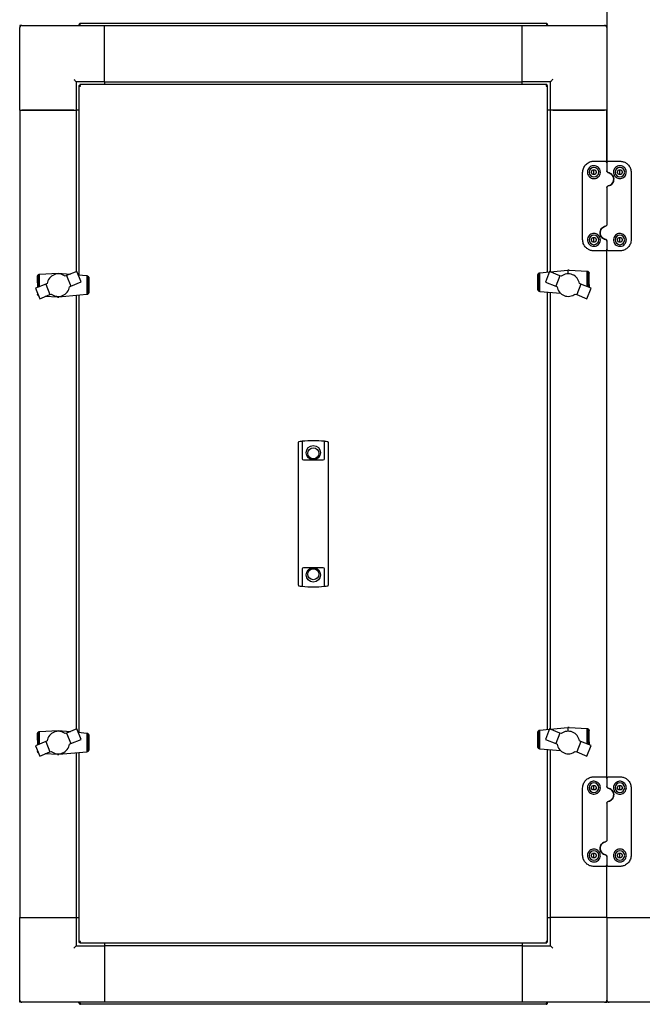
# Model space of a CAD drawing. Units: millimetres. Extents: x 169 to 916, y -87 to 571.
# Drawn here: x 169 to 224, y 350 to 438 of the extents above; entities that cross this region are included whole.
import ezdxf

# ---------------------------------------------------------------- set-up
doc = ezdxf.new("R2010")
doc.units = ezdxf.units.MM

msp = doc.modelspace()

# ---------------------------------------------------------------- linework, layer by layer
at = {"color": 7, "linetype": 'Continuous', "lineweight": 25}
for p, q in [((221.316, 450.319), (221.316, 424.963)), ((169.516, 437.141), (169.316, 437.141)), ((169.316, 437.141), (169.316, 436.941)), ((169.316, 429.641), (169.316, 436.941)), ((169.516, 437.141), (176.816, 437.141)), ((174.566, 437.181), (174.636, 437.181)), ((174.566, 437.181), (174.566, 437.141)), ((174.636, 437.181), (174.636, 437.141)), ((174.65, 437.181), (174.65, 437.141)), ((174.706, 437.321), (215.926, 437.321)), ((176.816, 432.141), (176.816, 437.141)), ((176.816, 437.141), (213.816, 437.141)), ((176.816, 432.341), (176.816, 436.941)), ((213.816, 432.141), (213.816, 437.141)), ((213.816, 437.141), (221.116, 437.141)), ((213.816, 432.341), (213.816, 436.941)), ((215.982, 437.181), (215.982, 437.141)), ((216.066, 437.181), (215.996, 437.181)), ((215.996, 437.181), (215.996, 437.141)), ((216.066, 437.181), (216.066, 437.141)), ((221.116, 437.141), (221.316, 437.141)), ((174.316, 432.141), (174.316, 429.641)), ((176.816, 432.141), (174.316, 432.141)), ((174.566, 431.806), (174.636, 431.806)), ((174.566, 431.806), (174.566, 415.043)), ((215.982, 431.891), (174.65, 431.891)), ((174.65, 431.891), (174.65, 431.821)), ((176.816, 432.141), (213.816, 432.141)), ((176.816, 432.141), (176.816, 431.891)), ((216.316, 432.141), (213.816, 432.141)), ((213.816, 431.891), (213.816, 432.141)), ((215.982, 431.891), (215.982, 431.821)), ((216.066, 431.806), (215.996, 431.806)), ((216.066, 415.305), (216.066, 431.806)), ((216.316, 429.641), (216.316, 432.141)), ((169.316, 429.641), (169.316, 358.141)), ((169.316, 429.641), (174.316, 429.641)), ((174.116, 429.641), (169.516, 429.641)), ((174.316, 429.641), (174.316, 415.317)), ((174.566, 429.641), (174.316, 429.641)), ((216.316, 429.641), (216.066, 429.641)), ((216.316, 415.329), (216.316, 429.641)), ((221.316, 429.641), (216.316, 429.641)), ((216.516, 429.641), (221.116, 429.641)), ((221.316, 424.963), (221.316, 429.641)), ((220.166, 425.113), (221.166, 425.113)), ((221.316, 424.963), (221.316, 424.247)), ((221.466, 425.113), (222.466, 425.113)), ((219.166, 418.173), (219.166, 424.113)), ((219.935, 424.143), (220.051, 424.343)), ((220.051, 423.943), (219.935, 424.143)), ((220.051, 424.343), (220.281, 424.343)), ((220.281, 423.943), (220.051, 423.943)), ((220.166, 424.143), (220.166, 424.343)), ((220.166, 423.943), (220.166, 424.143)), ((220.281, 424.343), (220.397, 424.143)), ((220.397, 424.143), (220.281, 423.943)), ((222.235, 424.143), (222.351, 424.343)), ((222.351, 423.943), (222.235, 424.143)), ((222.351, 424.343), (222.581, 424.343)), ((222.581, 423.943), (222.351, 423.943)), ((222.466, 424.143), (222.466, 424.343)), ((222.466, 423.943), (222.466, 424.143)), ((222.581, 424.343), (222.697, 424.143)), ((222.697, 424.143), (222.581, 423.943)), ((223.466, 424.113), (223.466, 418.173)), ((221.316, 422.778), (221.316, 419.507)), ((219.935, 418.143), (220.051, 418.343)), ((220.051, 417.943), (219.935, 418.143)), ((220.051, 418.343), (220.281, 418.343)), ((220.281, 417.943), (220.051, 417.943)), ((220.166, 418.143), (220.166, 418.343)), ((220.166, 417.943), (220.166, 418.143)), ((220.281, 418.343), (220.397, 418.143)), ((220.397, 418.143), (220.281, 417.943)), ((221.316, 418.038), (221.316, 417.323)), ((222.235, 418.143), (222.351, 418.343)), ((222.351, 417.943), (222.235, 418.143)), ((222.351, 418.343), (222.581, 418.343)), ((222.581, 417.943), (222.351, 417.943)), ((222.466, 418.143), (222.466, 418.343)), ((222.466, 417.943), (222.466, 418.143)), ((222.581, 418.343), (222.697, 418.143)), ((222.697, 418.143), (222.581, 417.943)), ((221.166, 417.173), (220.166, 417.173)), ((221.316, 370.459), (221.316, 417.323)), ((222.466, 417.173), (221.466, 417.173)), ((170.894, 414.969), (170.912, 415.013)), ((170.912, 415.013), (170.914, 415.016)), ((170.914, 415.016), (170.941, 415.05)), ((170.914, 415.016), (170.914, 413.937)), ((170.941, 415.05), (170.952, 415.059)), ((170.952, 415.059), (170.978, 415.083)), ((170.952, 415.059), (170.952, 413.952)), ((170.978, 415.083), (171.001, 415.093)), ((171.001, 415.093), (171.023, 415.104)), ((171.001, 415.093), (171.001, 413.972)), ((171.023, 415.104), (171.055, 415.111)), ((171.055, 415.111), (171.073, 415.116)), ((171.055, 415.111), (171.055, 413.994)), ((171.073, 415.116), (172.734, 415.211)), ((172.734, 415.211), (172.734, 415.134)), ((172.734, 415.211), (173.81, 415.112)), ((173.475, 414.977), (173.348, 414.925)), ((174.381, 415.343), (173.475, 414.977)), ((173.475, 414.977), (173.85, 414.05)), ((174.76, 414.418), (174.381, 415.343)), ((174.502, 415.048), (175.251, 414.98)), ((175.251, 414.98), (175.258, 414.978)), ((175.258, 414.978), (175.258, 413.299)), ((175.258, 414.978), (175.297, 414.971)), ((215.199, 415.043), (215.201, 415.054)), ((215.199, 413.757), (215.199, 415.043)), ((215.201, 415.054), (215.207, 415.092)), ((215.201, 413.746), (215.201, 415.054)), ((215.207, 415.092), (215.217, 415.12)), ((215.217, 415.12), (215.224, 415.138)), ((215.217, 413.68), (215.217, 415.12)), ((215.224, 415.138), (215.246, 415.17)), ((215.246, 415.17), (215.252, 415.179)), ((215.246, 413.63), (215.246, 415.17)), ((215.252, 415.179), (215.283, 415.206)), ((215.283, 415.206), (215.29, 415.212)), ((215.283, 413.597), (215.283, 415.206)), ((215.29, 415.212), (215.325, 415.228)), ((215.325, 415.228), (215.335, 415.233)), ((215.325, 413.573), (215.325, 415.228)), ((215.335, 415.233), (215.374, 415.24)), ((215.374, 415.24), (215.381, 415.241)), ((215.374, 413.56), (215.374, 415.24)), ((215.381, 415.241), (216.237, 415.321)), ((216.245, 415.341), (215.871, 414.414)), ((217.155, 414.973), (216.245, 415.341)), ((216.283, 415.326), (217.849, 415.473)), ((217.898, 415.473), (217.849, 415.473)), ((217.974, 415.473), (217.898, 415.473)), ((217.898, 415.135), (217.898, 415.473)), ((217.974, 415.473), (219.559, 415.378)), ((219.559, 415.378), (219.577, 415.375)), ((219.577, 413.999), (219.577, 415.375)), ((219.577, 415.375), (219.609, 415.37)), ((219.609, 415.37), (219.631, 415.36)), ((219.631, 413.977), (219.631, 415.36)), ((219.631, 415.36), (219.654, 415.349)), ((219.654, 415.349), (219.68, 415.326)), ((219.68, 413.957), (219.68, 415.326)), ((219.68, 415.326), (219.691, 415.316)), ((219.691, 415.316), (219.718, 415.283)), ((219.718, 413.942), (219.718, 415.283)), ((219.718, 415.283), (219.724, 415.275)), ((219.724, 415.275), (219.738, 415.237)), ((219.738, 413.933), (219.738, 415.237)), ((219.738, 415.237), (219.741, 415.229)), ((219.741, 415.229), (219.746, 415.192)), ((219.746, 414.195), (219.746, 415.192)), ((171.621, 414.223), (170.711, 413.855)), ((170.885, 414.343), (170.887, 414.913)), ((170.885, 414.343), (170.885, 413.926)), ((170.887, 414.913), (170.891, 414.963)), ((170.891, 414.963), (170.894, 414.969)), ((170.894, 414.969), (170.894, 413.929)), ((171.745, 414.273), (171.621, 414.223)), ((171.621, 414.223), (171.994, 413.3)), ((173.85, 414.05), (174.76, 414.418)), ((175.297, 414.971), (175.307, 414.966)), ((175.307, 414.966), (175.307, 413.31)), ((175.307, 414.966), (175.342, 414.946)), ((175.342, 414.946), (175.349, 414.942)), ((175.349, 414.942), (175.349, 413.332)), ((175.349, 414.942), (175.38, 414.918)), ((175.38, 414.918), (175.386, 414.909)), ((175.386, 414.909), (175.386, 413.368)), ((175.386, 414.909), (175.408, 414.876)), ((175.408, 414.876), (175.415, 414.859)), ((175.415, 414.859), (175.415, 413.418)), ((175.415, 414.859), (175.425, 414.831)), ((175.425, 414.831), (175.431, 414.793)), ((175.431, 414.793), (175.431, 413.484)), ((175.431, 414.793), (175.433, 414.781)), ((175.433, 414.781), (175.433, 413.496)), ((215.871, 414.414), (216.782, 414.05)), ((217.155, 414.973), (216.782, 414.05)), ((217.279, 414.923), (217.155, 414.973)), ((219.012, 414.227), (218.638, 413.3)), ((219.012, 414.227), (218.885, 414.278)), ((219.918, 413.861), (219.012, 414.227)), ((219.746, 414.195), (219.746, 413.93)), ((170.711, 413.855), (171.086, 412.929)), ((170.885, 413.425), (170.885, 413.346)), ((170.891, 413.309), (170.885, 413.346)), ((170.894, 413.302), (170.891, 413.309)), ((170.894, 413.404), (170.894, 413.302)), ((170.908, 413.263), (170.894, 413.302)), ((170.914, 413.255), (170.908, 413.263)), ((170.914, 413.353), (170.914, 413.255)), ((170.941, 413.222), (170.914, 413.255)), ((170.952, 413.261), (170.952, 413.212)), ((171.086, 412.929), (171.994, 413.3)), ((171.994, 413.3), (172.118, 413.35)), ((172.118, 413.35), (172.229, 413.275)), ((172.229, 413.275), (172.345, 413.219)), ((175.251, 413.297), (172.783, 413.066)), ((173.109, 413.212), (173.225, 413.268)), ((173.225, 413.268), (173.334, 413.339)), ((173.334, 413.339), (173.434, 413.423)), ((173.434, 413.423), (173.523, 413.522)), ((173.523, 413.522), (173.595, 413.631)), ((173.595, 413.631), (173.654, 413.749)), ((173.654, 413.749), (173.695, 413.868)), ((173.695, 413.868), (173.722, 413.999)), ((173.722, 413.999), (173.85, 414.05)), ((175.258, 413.299), (175.251, 413.297)), ((175.297, 413.306), (175.258, 413.299)), ((175.307, 413.31), (175.297, 413.306)), ((175.342, 413.326), (175.307, 413.31)), ((175.349, 413.332), (175.342, 413.326)), ((175.38, 413.359), (175.349, 413.332)), ((175.386, 413.368), (175.38, 413.359)), ((175.408, 413.401), (175.386, 413.368)), ((175.415, 413.418), (175.408, 413.401)), ((175.425, 413.446), (175.415, 413.418)), ((175.431, 413.484), (175.425, 413.446)), ((175.433, 413.496), (175.431, 413.484)), ((215.201, 413.746), (215.199, 413.757)), ((215.207, 413.708), (215.201, 413.746)), ((215.217, 413.68), (215.207, 413.708)), ((215.224, 413.662), (215.217, 413.68)), ((215.246, 413.63), (215.224, 413.662)), ((215.252, 413.621), (215.246, 413.63)), ((215.283, 413.597), (215.252, 413.621)), ((215.29, 413.592), (215.283, 413.597)), ((215.325, 413.573), (215.29, 413.592)), ((215.335, 413.567), (215.325, 413.573)), ((215.374, 413.56), (215.335, 413.567)), ((215.381, 413.559), (215.374, 413.56)), ((217.238, 413.388), (215.381, 413.559)), ((216.066, 374.807), (216.066, 413.496)), ((216.316, 374.831), (216.316, 413.473)), ((216.782, 414.05), (216.906, 414)), ((216.906, 414), (216.933, 413.869)), ((216.933, 413.869), (216.978, 413.749)), ((216.978, 413.749), (217.033, 413.633)), ((217.033, 413.633), (217.109, 413.522)), ((217.109, 413.522), (217.194, 413.425)), ((217.194, 413.425), (217.294, 413.34)), ((217.294, 413.34), (217.403, 413.269)), ((217.403, 413.269), (217.523, 413.212)), ((218.287, 413.219), (218.399, 413.277)), ((218.399, 413.277), (218.51, 413.352)), ((218.51, 413.352), (218.638, 413.3)), ((218.638, 413.3), (219.548, 412.933)), ((219.548, 412.933), (219.918, 413.861)), ((170.952, 413.212), (170.941, 413.222)), ((170.978, 413.189), (170.952, 413.212)), ((170.981, 413.187), (170.978, 413.189)), ((172.658, 413.066), (171.578, 413.13)), ((172.345, 413.219), (172.465, 413.175)), ((172.465, 413.175), (172.597, 413.147)), ((172.597, 413.147), (172.725, 413.137)), ((172.658, 413.066), (172.734, 413.066)), ((172.725, 413.137), (172.856, 413.145)), ((172.734, 413.138), (172.734, 413.066)), ((172.734, 413.066), (172.783, 413.066)), ((172.856, 413.145), (172.984, 413.17)), ((172.984, 413.17), (173.109, 413.212)), ((174.316, 413.21), (174.316, 374.819)), ((174.566, 413.233), (174.566, 374.545)), ((217.523, 413.212), (217.644, 413.172)), ((217.644, 413.172), (217.772, 413.147)), ((217.772, 413.147), (217.903, 413.139)), ((217.903, 413.139), (218.035, 413.147)), ((218.035, 413.147), (218.163, 413.176)), ((218.163, 413.176), (218.287, 413.219)), ((193.996, 398.974), (193.996, 400.222)), ((194.039, 400.272), (194.046, 400.273)), ((194.336, 400.308), (194.336, 398.974)), ((196.296, 398.974), (196.296, 400.308)), ((196.586, 400.273), (196.593, 400.272)), ((196.636, 400.222), (196.636, 398.974)), ((193.996, 398.93), (193.996, 398.974)), ((193.996, 388.851), (193.996, 398.93)), ((194.336, 398.974), (194.336, 398.93)), ((194.336, 398.93), (194.336, 398.766)), ((194.436, 398.666), (196.196, 398.666)), ((196.296, 398.93), (196.296, 398.974)), ((196.296, 398.766), (196.296, 398.93)), ((196.636, 398.974), (196.636, 398.93)), ((196.636, 398.93), (196.636, 388.851)), ((193.996, 388.807), (193.996, 388.851)), ((194.336, 389.016), (194.336, 388.851)), ((194.336, 388.851), (194.336, 388.807)), ((196.196, 389.116), (194.436, 389.116)), ((196.296, 388.851), (196.296, 389.016)), ((196.296, 388.807), (196.296, 388.851)), ((196.636, 388.851), (196.636, 388.807)), ((193.996, 387.559), (193.996, 388.807)), ((194.336, 388.807), (194.336, 387.473)), ((196.296, 387.473), (196.296, 388.807)), ((196.636, 388.807), (196.636, 387.559)), ((194.046, 387.508), (194.039, 387.509)), ((196.593, 387.509), (196.586, 387.508)), ((216.283, 374.828), (217.849, 374.975)), ((217.898, 374.975), (217.849, 374.975)), ((217.974, 374.975), (217.898, 374.975)), ((217.898, 374.637), (217.898, 374.975)), ((217.974, 374.975), (219.559, 374.88)), ((219.559, 374.88), (219.577, 374.877)), ((219.577, 373.501), (219.577, 374.877)), ((219.577, 374.877), (219.609, 374.872)), ((170.885, 373.845), (170.887, 374.415)), ((170.887, 374.415), (170.891, 374.465)), ((170.891, 374.465), (170.894, 374.471)), ((170.894, 374.471), (170.912, 374.515)), ((170.894, 374.471), (170.894, 373.431)), ((170.912, 374.515), (170.914, 374.518)), ((170.914, 374.518), (170.941, 374.552)), ((170.914, 374.518), (170.914, 373.439)), ((170.941, 374.552), (170.952, 374.561)), ((170.952, 374.561), (170.978, 374.585)), ((170.952, 374.561), (170.952, 373.454)), ((170.978, 374.585), (171.001, 374.595)), ((171.001, 374.595), (171.023, 374.606)), ((171.001, 374.595), (171.001, 373.474)), ((171.023, 374.606), (171.055, 374.613)), ((171.055, 374.613), (171.073, 374.618)), ((171.055, 374.613), (171.055, 373.496)), ((171.073, 374.618), (172.734, 374.713)), ((172.734, 374.713), (172.734, 374.636)), ((172.734, 374.713), (173.81, 374.614)), ((173.475, 374.479), (173.348, 374.427)), ((174.381, 374.845), (173.475, 374.479)), ((173.475, 374.479), (173.85, 373.552)), ((174.76, 373.92), (174.381, 374.845)), ((174.502, 374.55), (175.251, 374.482)), ((175.251, 374.482), (175.258, 374.48)), ((175.258, 374.48), (175.258, 372.801)), ((175.258, 374.48), (175.297, 374.473)), ((175.297, 374.473), (175.307, 374.468)), ((175.307, 374.468), (175.307, 372.812)), ((175.307, 374.468), (175.342, 374.448)), ((175.342, 374.448), (175.349, 374.444)), ((175.349, 374.444), (175.349, 372.834)), ((175.349, 374.444), (175.38, 374.42)), ((175.38, 374.42), (175.386, 374.411)), ((175.386, 374.411), (175.386, 372.87)), ((175.386, 374.411), (175.408, 374.378)), ((175.408, 374.378), (175.415, 374.361)), ((175.415, 374.361), (175.415, 372.92)), ((175.415, 374.361), (175.425, 374.333)), ((175.425, 374.333), (175.431, 374.295)), ((175.431, 374.295), (175.431, 372.986)), ((175.431, 374.295), (175.433, 374.283)), ((175.433, 374.283), (175.433, 372.998)), ((215.199, 374.545), (215.201, 374.556)), ((215.199, 373.259), (215.199, 374.545)), ((215.201, 374.556), (215.207, 374.594)), ((215.201, 373.248), (215.201, 374.556)), ((215.207, 374.594), (215.217, 374.622)), ((215.217, 374.622), (215.224, 374.64)), ((215.217, 373.182), (215.217, 374.622)), ((215.224, 374.64), (215.246, 374.672)), ((215.246, 374.672), (215.252, 374.681)), ((215.246, 373.132), (215.246, 374.672)), ((215.252, 374.681), (215.283, 374.708)), ((215.283, 374.708), (215.29, 374.714)), ((215.283, 373.099), (215.283, 374.708)), ((215.29, 374.714), (215.325, 374.73)), ((215.325, 374.73), (215.335, 374.735)), ((215.325, 373.075), (215.325, 374.73)), ((215.335, 374.735), (215.374, 374.742)), ((215.374, 374.742), (215.381, 374.743)), ((215.374, 373.062), (215.374, 374.742)), ((215.381, 374.743), (216.237, 374.823)), ((216.245, 374.843), (215.871, 373.916)), ((217.155, 374.475), (216.245, 374.843)), ((217.155, 374.475), (216.782, 373.552)), ((217.279, 374.425), (217.155, 374.475)), ((219.609, 374.872), (219.631, 374.862)), ((219.631, 373.479), (219.631, 374.862)), ((219.631, 374.862), (219.654, 374.851)), ((219.654, 374.851), (219.68, 374.828)), ((219.68, 373.459), (219.68, 374.828)), ((219.68, 374.828), (219.691, 374.818)), ((219.691, 374.818), (219.718, 374.785)), ((219.718, 373.444), (219.718, 374.785)), ((219.718, 374.785), (219.724, 374.777)), ((219.724, 374.777), (219.738, 374.739)), ((219.738, 373.435), (219.738, 374.739)), ((219.738, 374.739), (219.741, 374.731)), ((219.741, 374.731), (219.746, 374.694)), ((219.746, 373.697), (219.746, 374.694)), ((171.621, 373.725), (170.711, 373.357)), ((170.711, 373.357), (171.086, 372.431)), ((170.885, 373.845), (170.885, 373.428)), ((171.745, 373.775), (171.621, 373.725)), ((171.621, 373.725), (171.994, 372.802)), ((173.523, 373.024), (173.595, 373.133)), ((173.595, 373.133), (173.654, 373.251)), ((173.654, 373.251), (173.695, 373.37)), ((173.695, 373.37), (173.722, 373.501)), ((173.722, 373.501), (173.85, 373.552)), ((173.85, 373.552), (174.76, 373.92)), ((215.201, 373.248), (215.199, 373.259)), ((215.207, 373.21), (215.201, 373.248)), ((215.217, 373.182), (215.207, 373.21)), ((215.224, 373.164), (215.217, 373.182)), ((215.246, 373.132), (215.224, 373.164)), ((215.252, 373.123), (215.246, 373.132)), ((215.871, 373.916), (216.782, 373.552)), ((216.782, 373.552), (216.906, 373.502)), ((216.906, 373.502), (216.933, 373.371)), ((216.933, 373.371), (216.978, 373.251)), ((216.978, 373.251), (217.033, 373.135)), ((217.033, 373.135), (217.109, 373.024)), ((219.012, 373.729), (218.638, 372.802)), ((219.012, 373.729), (218.885, 373.78)), ((219.918, 373.363), (219.012, 373.729)), ((219.548, 372.435), (219.918, 373.363)), ((219.746, 373.697), (219.746, 373.432)), ((170.885, 372.927), (170.885, 372.848)), ((170.891, 372.811), (170.885, 372.848)), ((170.894, 372.804), (170.891, 372.811)), ((170.894, 372.906), (170.894, 372.804)), ((170.908, 372.765), (170.894, 372.804)), ((170.914, 372.757), (170.908, 372.765)), ((170.914, 372.855), (170.914, 372.757)), ((170.941, 372.724), (170.914, 372.757)), ((170.952, 372.714), (170.941, 372.724)), ((170.952, 372.763), (170.952, 372.714)), ((170.978, 372.691), (170.952, 372.714)), ((170.981, 372.689), (170.978, 372.691)), ((171.086, 372.431), (171.994, 372.802)), ((172.658, 372.568), (171.578, 372.632)), ((171.994, 372.802), (172.118, 372.852)), ((172.118, 372.852), (172.229, 372.777)), ((172.229, 372.777), (172.345, 372.721)), ((172.345, 372.721), (172.465, 372.677)), ((172.465, 372.677), (172.597, 372.649)), ((172.597, 372.649), (172.725, 372.639)), ((172.658, 372.568), (172.734, 372.568)), ((172.725, 372.639), (172.856, 372.647)), ((172.734, 372.64), (172.734, 372.568)), ((172.734, 372.568), (172.783, 372.568)), ((175.251, 372.799), (172.783, 372.568)), ((172.856, 372.647), (172.984, 372.672)), ((172.984, 372.672), (173.109, 372.714)), ((173.109, 372.714), (173.225, 372.77)), ((173.225, 372.77), (173.334, 372.841)), ((173.334, 372.841), (173.434, 372.925)), ((173.434, 372.925), (173.523, 373.024)), ((174.316, 372.712), (174.316, 358.141)), ((174.566, 372.735), (174.566, 355.975)), ((175.258, 372.801), (175.251, 372.799)), ((175.297, 372.808), (175.258, 372.801)), ((175.307, 372.812), (175.297, 372.808)), ((175.342, 372.828), (175.307, 372.812)), ((175.349, 372.834), (175.342, 372.828)), ((175.38, 372.861), (175.349, 372.834)), ((175.386, 372.87), (175.38, 372.861)), ((175.408, 372.903), (175.386, 372.87)), ((175.415, 372.92), (175.408, 372.903)), ((175.425, 372.948), (175.415, 372.92)), ((175.431, 372.986), (175.425, 372.948)), ((175.433, 372.998), (175.431, 372.986)), ((215.283, 373.099), (215.252, 373.123)), ((215.29, 373.094), (215.283, 373.099)), ((215.325, 373.075), (215.29, 373.094)), ((215.335, 373.069), (215.325, 373.075)), ((215.374, 373.062), (215.335, 373.069)), ((215.381, 373.061), (215.374, 373.062)), ((217.238, 372.89), (215.381, 373.061)), ((216.066, 355.975), (216.066, 372.998)), ((216.316, 358.141), (216.316, 372.975)), ((217.109, 373.024), (217.194, 372.927)), ((217.194, 372.927), (217.294, 372.842)), ((217.294, 372.842), (217.403, 372.771)), ((217.403, 372.771), (217.523, 372.714)), ((217.523, 372.714), (217.644, 372.674)), ((217.644, 372.674), (217.772, 372.649)), ((217.772, 372.649), (217.903, 372.641)), ((217.903, 372.641), (218.035, 372.649)), ((218.035, 372.649), (218.163, 372.678)), ((218.163, 372.678), (218.287, 372.721)), ((218.287, 372.721), (218.399, 372.779)), ((218.399, 372.779), (218.51, 372.854)), ((218.51, 372.854), (218.638, 372.802)), ((218.638, 372.802), (219.548, 372.435)), ((220.166, 370.609), (221.166, 370.609)), ((221.466, 370.609), (222.466, 370.609)), ((219.935, 369.639), (220.051, 369.839)), ((220.051, 369.839), (220.281, 369.839)), ((220.166, 369.639), (220.166, 369.839)), ((220.281, 369.839), (220.397, 369.639)), ((221.316, 370.459), (221.316, 369.743)), ((222.235, 369.639), (222.351, 369.839)), ((222.351, 369.839), (222.581, 369.839)), ((222.466, 369.639), (222.466, 369.839)), ((222.581, 369.839), (222.697, 369.639)), ((219.166, 363.669), (219.166, 369.609)), ((220.051, 369.439), (219.935, 369.639)), ((220.281, 369.439), (220.051, 369.439)), ((220.166, 369.439), (220.166, 369.639)), ((220.397, 369.639), (220.281, 369.439)), ((222.351, 369.439), (222.235, 369.639)), ((222.581, 369.439), (222.351, 369.439)), ((222.466, 369.439), (222.466, 369.639)), ((222.697, 369.639), (222.581, 369.439)), ((223.466, 369.609), (223.466, 363.669)), ((221.316, 368.274), (221.316, 365.003)), ((219.935, 363.639), (220.051, 363.839)), ((220.051, 363.439), (219.935, 363.639)), ((220.051, 363.839), (220.281, 363.839)), ((220.166, 363.639), (220.166, 363.839)), ((220.166, 363.439), (220.166, 363.639)), ((220.281, 363.839), (220.397, 363.639)), ((220.397, 363.639), (220.281, 363.439)), ((222.235, 363.639), (222.351, 363.839)), ((222.351, 363.439), (222.235, 363.639)), ((222.351, 363.839), (222.581, 363.839)), ((222.466, 363.639), (222.466, 363.839)), ((222.466, 363.439), (222.466, 363.639)), ((222.581, 363.839), (222.697, 363.639)), ((222.697, 363.639), (222.581, 363.439)), ((220.281, 363.439), (220.051, 363.439)), ((221.316, 363.534), (221.316, 362.819)), ((221.316, 358.141), (221.316, 362.819)), ((222.581, 363.439), (222.351, 363.439)), ((221.166, 362.669), (220.166, 362.669)), ((222.466, 362.669), (221.466, 362.669)), ((169.316, 358.141), (174.316, 358.141)), ((169.316, 350.841), (169.316, 358.141)), ((169.516, 358.141), (174.116, 358.141)), ((174.316, 358.141), (174.316, 355.641)), ((174.316, 358.141), (174.566, 358.141)), ((216.066, 358.141), (216.316, 358.141)), ((221.316, 358.141), (216.316, 358.141)), ((216.316, 355.641), (216.316, 358.141)), ((221.116, 358.141), (216.516, 358.141)), ((221.316, 358.141), (226.316, 358.141)), ((221.316, 358.141), (221.316, 350.841)), ((221.516, 358.141), (226.116, 358.141)), ((174.566, 355.975), (174.636, 355.975)), ((174.65, 355.891), (174.65, 355.961)), ((174.65, 355.891), (215.982, 355.891)), ((176.816, 355.891), (176.816, 355.641)), ((213.816, 355.891), (213.816, 355.641)), ((215.982, 355.891), (215.982, 355.961)), ((216.066, 355.975), (215.996, 355.975)), ((174.316, 355.641), (176.816, 355.641)), ((213.816, 355.641), (176.816, 355.641)), ((176.816, 355.641), (176.816, 350.641)), ((176.816, 355.441), (176.816, 350.841)), ((213.816, 355.641), (213.816, 350.641)), ((213.816, 355.641), (216.316, 355.641)), ((213.816, 355.441), (213.816, 350.841)), ((169.316, 350.641), (169.316, 350.841)), ((169.516, 350.641), (169.316, 350.641)), ((176.816, 350.641), (169.516, 350.641)), ((174.566, 350.601), (174.566, 350.641)), ((174.566, 350.601), (174.636, 350.601)), ((174.636, 350.601), (174.636, 350.641)), ((174.65, 350.601), (174.65, 350.641)), ((213.816, 350.641), (176.816, 350.641)), ((221.116, 350.641), (213.816, 350.641)), ((215.982, 350.601), (215.982, 350.641)), ((215.996, 350.601), (215.996, 350.641)), ((216.066, 350.601), (215.996, 350.601)), ((216.066, 350.601), (216.066, 350.641)), ((221.116, 350.641), (221.316, 350.641)), ((221.316, 350.641), (221.316, 350.841)), ((221.516, 350.641), (221.316, 350.641)), ((228.816, 350.641), (221.516, 350.641)), ((215.926, 350.461), (174.706, 350.461))]:
    msp.add_line(p, q, dxfattribs=at)
at = {"color": 7, "linetype": 'Continuous', "lineweight": 25, "flags": 128}
for points in [[(174.116, 432.341), (174.155, 432.302), (174.193, 432.264), (174.227, 432.229), (174.257, 432.199), (174.282, 432.174), (174.301, 432.156), (174.312, 432.144), (174.316, 432.141)], [(216.516, 432.341), (216.477, 432.302), (216.439, 432.264), (216.405, 432.229), (216.375, 432.199), (216.35, 432.174), (216.331, 432.156), (216.32, 432.144), (216.316, 432.141)], [(174.316, 355.641), (174.312, 355.637), (174.301, 355.625), (174.282, 355.607), (174.257, 355.582), (174.227, 355.552), (174.193, 355.517), (174.155, 355.48), (174.116, 355.441)], [(216.316, 355.641), (216.32, 355.637), (216.331, 355.625), (216.35, 355.607), (216.375, 355.582), (216.405, 355.552), (216.439, 355.517), (216.477, 355.48), (216.516, 355.441)]]:
    msp.add_lwpolyline(points, dxfattribs=at)
at = {"color": 7, "linetype": 'Continuous', "lineweight": 25}
for centre, radius in [((195.316, 399.301), 0.635), ((195.316, 399.241), 0.49), ((195.316, 388.481), 0.635), ((195.316, 388.541), 0.49)]:
    msp.add_circle(centre, radius, dxfattribs=at)
for centre, radius, start, end in [((169.516, 436.941), 0.2, 90, 180), ((221.116, 436.941), 0.2, 0, 90), ((220.166, 424.143), 0.425, 90, 180), ((220.166, 424.143), 0.425, 0, 90), ((222.466, 424.143), 0.425, 90, 180), ((222.466, 424.143), 0.425, 0, 90), ((220.166, 424.143), 0.425, 180, 270), ((220.166, 424.143), 0.425, 270, 0), ((222.466, 424.143), 0.425, 180, 270), ((222.466, 424.143), 0.425, 270, 0), ((220.166, 418.143), 0.425, 90, 180), ((220.166, 418.143), 0.425, 0, 90), ((222.466, 418.143), 0.425, 90, 180), ((222.466, 418.143), 0.425, 0, 90), ((220.166, 418.143), 0.425, 180, 270), ((220.166, 418.143), 0.425, 270, 0), ((222.466, 418.143), 0.425, 180, 270), ((222.466, 418.143), 0.425, 270, 0), ((172.736, 414.133), 1.001, 52.33243, 171.95936), ((217.894, 414.134), 1.001, 8.31413, 127.94106), ((194.046, 400.222), 0.05, 97.9625, 180), ((195.316, 391.143), 9.218, 96.41549, 97.91903), ((195.316, 391.143), 9.218, 83.89716, 96.10284), ((195.316, 391.143), 9.218, 82.08097, 83.58451), ((196.586, 400.222), 0.05, 0, 82.0375), ((194.436, 398.766), 0.1, 180, 270), ((196.196, 398.766), 0.1, 270, 0), ((194.436, 389.016), 0.1, 90, 180), ((196.196, 389.016), 0.1, 0, 90), ((194.046, 387.559), 0.05, 180, 262.0375), ((195.316, 396.639), 9.218, 262.08097, 263.58451), ((195.316, 396.639), 9.218, 263.89716, 276.10284), ((195.316, 396.639), 9.218, 276.41549, 277.91903), ((196.586, 387.559), 0.05, 277.9625, 0), ((172.736, 373.635), 1.001, 52.33243, 171.95936), ((217.894, 373.636), 1.001, 8.31413, 127.94106), ((220.166, 369.639), 0.425, 90, 180), ((220.166, 369.639), 0.425, 0, 90), ((222.466, 369.639), 0.425, 90, 180), ((222.466, 369.639), 0.425, 0, 90), ((220.166, 369.639), 0.425, 180, 270), ((220.166, 369.639), 0.425, 270, 0), ((222.466, 369.639), 0.425, 180, 270), ((222.466, 369.639), 0.425, 270, 0), ((220.166, 363.639), 0.425, 90, 180), ((220.166, 363.639), 0.425, 180, 270), ((220.166, 363.639), 0.425, 0, 90), ((220.166, 363.639), 0.425, 270, 0), ((222.466, 363.639), 0.425, 90, 180), ((222.466, 363.639), 0.425, 180, 270), ((222.466, 363.639), 0.425, 0, 90), ((222.466, 363.639), 0.425, 270, 0), ((169.516, 350.841), 0.2, 180, 270), ((221.116, 350.841), 0.2, 270, 0), ((221.516, 350.841), 0.2, 180, 270)]:
    msp.add_arc(centre, radius, start, end, dxfattribs=at)
for points, knots in [([(174.706, 437.321), (174.688, 437.318), (174.651, 437.314), (174.605, 437.282), (174.572, 437.236), (174.568, 437.199), (174.566, 437.181)], [0, 0, 0, 0, 0.249993, 0.500002, 0.750007, 1, 1, 1, 1]), ([(174.664, 437.235), (174.662, 437.234), (174.651, 437.227), (174.639, 437.208), (174.637, 437.19), (174.636, 437.181)], [0, 0, 0, 0, 0.149594, 0.574799, 1, 1, 1, 1]), ([(174.65, 437.181), (174.655, 437.199), (174.664, 437.236), (174.678, 437.282), (174.692, 437.314), (174.701, 437.318), (174.706, 437.321)], [0, 0, 0, 0, 0.249994, 0.499985, 0.749993, 1, 1, 1, 1]), ([(215.926, 437.321), (215.931, 437.318), (215.94, 437.314), (215.954, 437.282), (215.968, 437.236), (215.977, 437.199), (215.982, 437.181)], [0, 0, 0, 0, 0.250002, 0.500018, 0.750017, 1, 1, 1, 1]), ([(216.066, 437.181), (216.064, 437.199), (216.06, 437.236), (216.027, 437.282), (215.981, 437.314), (215.944, 437.318), (215.926, 437.321)], [0, 0, 0, 0, 0.24999, 0.499979, 0.749985, 1, 1, 1, 1]), ([(215.996, 437.181), (215.995, 437.19), (215.993, 437.208), (215.981, 437.227), (215.97, 437.234), (215.967, 437.235)], [0, 0, 0, 0, 0.4252007, 0.8504063, 1, 1, 1, 1]), ([(174.566, 431.806), (174.568, 431.802), (174.572, 431.792), (174.605, 431.778), (174.651, 431.764), (174.688, 431.755), (174.706, 431.751)], [0, 0, 0, 0, 0.250005, 0.500007, 0.750008, 1, 1, 1, 1]), ([(174.636, 431.806), (174.637, 431.802), (174.639, 431.792), (174.655, 431.778), (174.678, 431.764), (174.697, 431.755), (174.706, 431.751)], [0, 0, 0, 0, 0.249997, 0.500004, 0.750003, 1, 1, 1, 1]), ([(174.706, 431.751), (174.701, 431.769), (174.692, 431.806), (174.678, 431.852), (174.664, 431.884), (174.655, 431.888), (174.65, 431.891)], [0, 0, 0, 0, 0.249997, 0.49999, 0.74999, 1, 1, 1, 1]), ([(174.706, 431.751), (174.701, 431.76), (174.692, 431.778), (174.678, 431.801), (174.664, 431.817), (174.655, 431.819), (174.65, 431.821)], [0, 0, 0, 0, 0.250014, 0.499985, 0.749986, 1, 1, 1, 1]), ([(215.982, 431.891), (215.977, 431.888), (215.968, 431.884), (215.954, 431.852), (215.94, 431.806), (215.931, 431.769), (215.926, 431.751)], [0, 0, 0, 0, 0.249998, 0.500007, 0.750008, 1, 1, 1, 1]), ([(215.982, 431.821), (215.977, 431.819), (215.968, 431.817), (215.954, 431.801), (215.94, 431.778), (215.931, 431.76), (215.926, 431.751)], [0, 0, 0, 0, 0.249975, 0.500004, 0.750003, 1, 1, 1, 1]), ([(215.926, 431.751), (215.944, 431.755), (215.981, 431.764), (216.027, 431.778), (216.06, 431.792), (216.064, 431.802), (216.066, 431.806)], [0, 0, 0, 0, 0.250014, 0.500013, 0.749998, 1, 1, 1, 1]), ([(215.926, 431.751), (215.935, 431.755), (215.953, 431.764), (215.977, 431.778), (215.993, 431.792), (215.995, 431.802), (215.996, 431.806)], [0, 0, 0, 0, 0.2499971, 0.4999961, 0.7500029, 1, 1, 1, 1]), ([(219.166, 424.113), (219.169, 424.175), (219.176, 424.3), (219.23, 424.479), (219.314, 424.647), (219.428, 424.796), (219.571, 424.924), (219.764, 425.039), (219.971, 425.104), (220.118, 425.11), (220.166, 425.113)], [0, 0, 0, 0, 0.122955, 0.245932, 0.368968, 0.49196, 0.613827, 0.735559, 0.913308, 1, 1, 1, 1]), ([(219.596, 424.143), (219.604, 424.213), (219.619, 424.354), (219.736, 424.536), (219.905, 424.664), (220.1, 424.719), (220.283, 424.709), (220.444, 424.649), (220.583, 424.544), (220.69, 424.393), (220.745, 424.202), (220.729, 423.991), (220.636, 423.797), (220.483, 423.654), (220.298, 423.577), (220.108, 423.565), (219.929, 423.613), (219.776, 423.714), (219.661, 423.858), (219.604, 424.009), (219.598, 424.106), (219.596, 424.143)], [0, 0, 0, 0, 0.062075, 0.124197, 0.184163, 0.237118, 0.283464, 0.32792, 0.37509, 0.427827, 0.486612, 0.548764, 0.609682, 0.666251, 0.718375, 0.767607, 0.815701, 0.86421, 0.914564, 0.968083, 1, 1, 1, 1]), ([(221.166, 425.113), (221.181, 425.111), (221.21, 425.109), (221.25, 425.089), (221.284, 425.059), (221.31, 425.016), (221.314, 424.982), (221.316, 424.963)], [0, 0, 0, 0, 0.180514, 0.357379, 0.540769, 0.748125, 1, 1, 1, 1]), ([(221.316, 424.963), (221.318, 424.981), (221.32, 425.002), (221.335, 425.037), (221.348, 425.058), (221.374, 425.083), (221.405, 425.103), (221.441, 425.112), (221.462, 425.112), (221.466, 425.113)], [0, 0, 0, 0, 0.239118, 0.286517, 0.495083, 0.553783, 0.748978, 0.949981, 1, 1, 1, 1]), ([(223.036, 424.143), (223.029, 424.075), (223.015, 423.939), (222.904, 423.759), (222.743, 423.631), (222.555, 423.569), (222.366, 423.571), (222.192, 423.632), (222.046, 423.743), (221.941, 423.896), (221.888, 424.081), (221.901, 424.282), (221.986, 424.474), (222.138, 424.625), (222.328, 424.707), (222.518, 424.719), (222.687, 424.677), (222.835, 424.589), (222.954, 424.455), (223.025, 424.299), (223.033, 424.188), (223.036, 424.143)], [0, 0, 0, 0, 0.059076, 0.118289, 0.17373, 0.22504, 0.273866, 0.321921, 0.370719, 0.421673, 0.476055, 0.534574, 0.596376, 0.657859, 0.713712, 0.762072, 0.806616, 0.852343, 0.902811, 0.959489, 1, 1, 1, 1]), ([(222.466, 425.113), (222.566, 425.104), (222.765, 425.086), (223.034, 424.952), (223.261, 424.745), (223.43, 424.459), (223.454, 424.23), (223.466, 424.113)], [0, 0, 0, 0, 0.179209, 0.357368, 0.548103, 0.768049, 1, 1, 1, 1]), ([(221.316, 424.247), (221.316, 424.244), (221.317, 424.223), (221.325, 424.188), (221.352, 424.147), (221.389, 424.115), (221.42, 424.105), (221.436, 424.1)], [0, 0, 0, 0, 0.058555, 0.322676, 0.560884, 0.782306, 1, 1, 1, 1]), ([(221.436, 424.1), (221.42, 424.105), (221.39, 424.114), (221.352, 424.146), (221.326, 424.187), (221.317, 424.223), (221.316, 424.244), (221.316, 424.247)], [0, 0, 0, 0, 0.229684, 0.455324, 0.69036, 0.944737, 1, 1, 1, 1]), ([(221.436, 424.1), (221.499, 424.081), (221.624, 424.043), (221.774, 423.915), (221.882, 423.746), (221.928, 423.541), (221.9, 423.325), (221.797, 423.134), (221.637, 422.988), (221.503, 422.945), (221.436, 422.925)], [0, 0, 0, 0, 0.116506, 0.232338, 0.354536, 0.485184, 0.619341, 0.750857, 0.876561, 1, 1, 1, 1]), ([(221.436, 422.925), (221.503, 422.946), (221.637, 422.988), (221.797, 423.135), (221.9, 423.326), (221.928, 423.541), (221.881, 423.746), (221.774, 423.915), (221.624, 424.043), (221.499, 424.081), (221.436, 424.1)], [0, 0, 0, 0, 0.122255, 0.246568, 0.377644, 0.512843, 0.645309, 0.768682, 0.884427, 1, 1, 1, 1]), ([(221.316, 422.778), (221.318, 422.795), (221.321, 422.83), (221.348, 422.875), (221.387, 422.91), (221.42, 422.92), (221.436, 422.925)], [0, 0, 0, 0, 0.253308, 0.507402, 0.759753, 1, 1, 1, 1]), ([(221.196, 419.36), (221.129, 419.34), (220.995, 419.297), (220.835, 419.15), (220.732, 418.96), (220.704, 418.744), (220.751, 418.539), (220.858, 418.371), (221.008, 418.242), (221.133, 418.204), (221.196, 418.185)], [0, 0, 0, 0, 0.122254, 0.246567, 0.377643, 0.512842, 0.645307, 0.768681, 0.884426, 1, 1, 1, 1]), ([(221.196, 418.185), (221.133, 418.204), (221.008, 418.242), (220.857, 418.371), (220.75, 418.54), (220.704, 418.744), (220.732, 418.96), (220.835, 419.151), (220.995, 419.297), (221.129, 419.34), (221.196, 419.36)], [0, 0, 0, 0, 0.116506, 0.23234, 0.354535, 0.485187, 0.619343, 0.750859, 0.876561, 1, 1, 1, 1]), ([(221.316, 419.507), (221.314, 419.49), (221.311, 419.456), (221.284, 419.41), (221.244, 419.375), (221.212, 419.365), (221.196, 419.36)], [0, 0, 0, 0, 0.253303, 0.507393, 0.759757, 1, 1, 1, 1]), ([(219.596, 418.143), (219.603, 418.21), (219.617, 418.346), (219.728, 418.526), (219.889, 418.654), (220.077, 418.716), (220.266, 418.714), (220.44, 418.653), (220.586, 418.542), (220.691, 418.389), (220.744, 418.204), (220.731, 418.003), (220.646, 417.811), (220.494, 417.66), (220.304, 417.578), (220.114, 417.566), (219.945, 417.608), (219.797, 417.696), (219.678, 417.83), (219.607, 417.986), (219.599, 418.097), (219.596, 418.143)], [0, 0, 0, 0, 0.059076, 0.118291, 0.173731, 0.225041, 0.273867, 0.321922, 0.37072, 0.421674, 0.476056, 0.534575, 0.596377, 0.65786, 0.713713, 0.762073, 0.806618, 0.852344, 0.902811, 0.95949, 1, 1, 1, 1]), ([(223.036, 418.143), (223.028, 418.072), (223.013, 417.931), (222.896, 417.749), (222.726, 417.621), (222.532, 417.566), (222.349, 417.576), (222.188, 417.636), (222.049, 417.741), (221.942, 417.892), (221.887, 418.083), (221.902, 418.294), (221.996, 418.488), (222.149, 418.631), (222.334, 418.708), (222.524, 418.72), (222.702, 418.672), (222.856, 418.571), (222.971, 418.427), (223.028, 418.276), (223.034, 418.179), (223.036, 418.143)], [0, 0, 0, 0, 0.062075, 0.124197, 0.184162, 0.237118, 0.283463, 0.32792, 0.375089, 0.427826, 0.486611, 0.548764, 0.609681, 0.66625, 0.718374, 0.767606, 0.8157, 0.864209, 0.914563, 0.968083, 1, 1, 1, 1]), ([(220.166, 417.173), (220.066, 417.181), (219.867, 417.199), (219.598, 417.333), (219.371, 417.54), (219.202, 417.826), (219.178, 418.055), (219.166, 418.173)], [0, 0, 0, 0, 0.17921, 0.357368, 0.548101, 0.768049, 1, 1, 1, 1]), ([(221.196, 418.185), (221.211, 418.18), (221.242, 418.171), (221.279, 418.139), (221.306, 418.098), (221.315, 418.062), (221.316, 418.041), (221.316, 418.038)], [0, 0, 0, 0, 0.229678, 0.455339, 0.690355, 0.944736, 1, 1, 1, 1]), ([(221.316, 418.038), (221.316, 418.041), (221.315, 418.062), (221.307, 418.097), (221.28, 418.138), (221.243, 418.17), (221.212, 418.18), (221.196, 418.185)], [0, 0, 0, 0, 0.058534, 0.322682, 0.560875, 0.782301, 1, 1, 1, 1]), ([(223.466, 418.173), (223.463, 418.11), (223.456, 417.985), (223.402, 417.806), (223.318, 417.639), (223.204, 417.489), (223.061, 417.361), (222.868, 417.246), (222.661, 417.181), (222.514, 417.175), (222.466, 417.173)], [0, 0, 0, 0, 0.122958, 0.245935, 0.368971, 0.491963, 0.613827, 0.735559, 0.913308, 1, 1, 1, 1]), ([(221.316, 417.323), (221.314, 417.304), (221.312, 417.283), (221.297, 417.248), (221.284, 417.228), (221.258, 417.202), (221.227, 417.183), (221.191, 417.173), (221.17, 417.173), (221.166, 417.173)], [0, 0, 0, 0, 0.239098, 0.286497, 0.495083, 0.553784, 0.748981, 0.94998, 1, 1, 1, 1]), ([(221.466, 417.173), (221.451, 417.174), (221.422, 417.176), (221.382, 417.196), (221.348, 417.226), (221.322, 417.269), (221.318, 417.303), (221.316, 417.323)], [0, 0, 0, 0, 0.180521, 0.357388, 0.540782, 0.748121, 1, 1, 1, 1]), ([(194.286, 400.303), (194.289, 400.303), (194.297, 400.304), (194.31, 400.306), (194.327, 400.307), (194.335, 400.308), (194.336, 400.308), (194.336, 400.308)], [0, 0, 0, 0, 0.078037, 0.190538, 0.401381, 0.828212, 1, 1, 1, 1]), ([(196.296, 400.308), (196.298, 400.308), (196.301, 400.308), (196.318, 400.306), (196.329, 400.305), (196.339, 400.304), (196.344, 400.303), (196.346, 400.303)], [0, 0, 0, 0, 0.563315, 0.72141, 0.880591, 0.962817, 1, 1, 1, 1]), ([(194.336, 387.473), (194.334, 387.473), (194.331, 387.473), (194.314, 387.475), (194.303, 387.476), (194.293, 387.477), (194.288, 387.478), (194.286, 387.478)], [0, 0, 0, 0, 0.5632997, 0.7213896, 0.8805941, 0.9628181, 1, 1, 1, 1]), ([(196.346, 387.478), (196.343, 387.478), (196.334, 387.477), (196.321, 387.476), (196.305, 387.474), (196.297, 387.473), (196.296, 387.473), (196.296, 387.473)], [0, 0, 0, 0, 0.078001, 0.190536, 0.401364, 0.828207, 1, 1, 1, 1]), ([(219.166, 369.609), (219.169, 369.671), (219.176, 369.796), (219.23, 369.975), (219.314, 370.143), (219.428, 370.292), (219.571, 370.42), (219.764, 370.535), (219.971, 370.6), (220.118, 370.606), (220.166, 370.609)], [0, 0, 0, 0, 0.122956, 0.245932, 0.368969, 0.49196, 0.613826, 0.735559, 0.913308, 1, 1, 1, 1]), ([(221.166, 370.609), (221.181, 370.607), (221.21, 370.605), (221.25, 370.585), (221.284, 370.555), (221.31, 370.512), (221.314, 370.478), (221.316, 370.459)], [0, 0, 0, 0, 0.18052, 0.357387, 0.540773, 0.748132, 1, 1, 1, 1]), ([(221.316, 370.459), (221.318, 370.477), (221.32, 370.498), (221.335, 370.533), (221.348, 370.554), (221.374, 370.579), (221.405, 370.599), (221.441, 370.608), (221.462, 370.608), (221.466, 370.609)], [0, 0, 0, 0, 0.239098, 0.286497, 0.495078, 0.553783, 0.748979, 0.94998, 1, 1, 1, 1]), ([(222.466, 370.609), (222.566, 370.6), (222.765, 370.582), (223.034, 370.448), (223.261, 370.241), (223.43, 369.955), (223.454, 369.726), (223.466, 369.609)], [0, 0, 0, 0, 0.17921, 0.357368, 0.548102, 0.76805, 1, 1, 1, 1]), ([(219.596, 369.639), (219.604, 369.709), (219.619, 369.85), (219.736, 370.032), (219.905, 370.16), (220.1, 370.215), (220.283, 370.205), (220.444, 370.145), (220.583, 370.04), (220.69, 369.889), (220.745, 369.698), (220.729, 369.487), (220.636, 369.293), (220.483, 369.15), (220.298, 369.073), (220.108, 369.061), (219.929, 369.109), (219.776, 369.21), (219.661, 369.354), (219.604, 369.505), (219.598, 369.602), (219.596, 369.639)], [0, 0, 0, 0, 0.062075, 0.124198, 0.184163, 0.237118, 0.283463, 0.32792, 0.375089, 0.427827, 0.486612, 0.548764, 0.609682, 0.66625, 0.718375, 0.767607, 0.815701, 0.86421, 0.914564, 0.968083, 1, 1, 1, 1]), ([(221.316, 369.743), (221.316, 369.74), (221.317, 369.719), (221.325, 369.684), (221.352, 369.643), (221.389, 369.611), (221.42, 369.601), (221.436, 369.596)], [0, 0, 0, 0, 0.058544, 0.322679, 0.560875, 0.782306, 1, 1, 1, 1]), ([(221.436, 369.596), (221.42, 369.601), (221.39, 369.61), (221.352, 369.642), (221.326, 369.683), (221.317, 369.719), (221.316, 369.74), (221.316, 369.743)], [0, 0, 0, 0, 0.229678, 0.455332, 0.690358, 0.944736, 1, 1, 1, 1]), ([(223.036, 369.639), (223.029, 369.571), (223.015, 369.435), (222.904, 369.255), (222.743, 369.127), (222.555, 369.065), (222.366, 369.067), (222.192, 369.128), (222.046, 369.239), (221.941, 369.392), (221.888, 369.577), (221.901, 369.778), (221.986, 369.97), (222.138, 370.121), (222.328, 370.203), (222.518, 370.215), (222.687, 370.173), (222.835, 370.085), (222.954, 369.951), (223.025, 369.795), (223.033, 369.684), (223.036, 369.639)], [0, 0, 0, 0, 0.059076, 0.11829, 0.17373, 0.22504, 0.273866, 0.321921, 0.37072, 0.421674, 0.476056, 0.534574, 0.596377, 0.65786, 0.713712, 0.762073, 0.806617, 0.852343, 0.902811, 0.959489, 1, 1, 1, 1]), ([(221.436, 369.596), (221.499, 369.577), (221.624, 369.539), (221.774, 369.411), (221.882, 369.242), (221.928, 369.037), (221.9, 368.821), (221.797, 368.63), (221.637, 368.484), (221.503, 368.441), (221.436, 368.421)], [0, 0, 0, 0, 0.116507, 0.23234, 0.354535, 0.485185, 0.619341, 0.750858, 0.876562, 1, 1, 1, 1]), ([(221.436, 368.421), (221.503, 368.442), (221.637, 368.484), (221.797, 368.631), (221.9, 368.822), (221.928, 369.037), (221.881, 369.242), (221.774, 369.411), (221.624, 369.539), (221.499, 369.577), (221.436, 369.596)], [0, 0, 0, 0, 0.1222541, 0.246568, 0.3776439, 0.5128421, 0.6453075, 0.7686812, 0.8844266, 1, 1, 1, 1]), ([(221.316, 368.274), (221.318, 368.291), (221.321, 368.326), (221.348, 368.371), (221.387, 368.406), (221.42, 368.416), (221.436, 368.421)], [0, 0, 0, 0, 0.2533, 0.507394, 0.759753, 1, 1, 1, 1]), ([(221.196, 364.856), (221.129, 364.836), (220.995, 364.793), (220.835, 364.646), (220.732, 364.456), (220.704, 364.24), (220.751, 364.035), (220.858, 363.867), (221.008, 363.738), (221.133, 363.7), (221.196, 363.681)], [0, 0, 0, 0, 0.122254, 0.246568, 0.377644, 0.512842, 0.645308, 0.768681, 0.884426, 1, 1, 1, 1]), ([(221.196, 363.681), (221.133, 363.7), (221.008, 363.738), (220.857, 363.867), (220.75, 364.036), (220.704, 364.24), (220.732, 364.456), (220.835, 364.647), (220.995, 364.793), (221.129, 364.836), (221.196, 364.856)], [0, 0, 0, 0, 0.116507, 0.23234, 0.354535, 0.485185, 0.619341, 0.750858, 0.876562, 1, 1, 1, 1]), ([(221.316, 365.003), (221.314, 364.986), (221.311, 364.952), (221.284, 364.906), (221.244, 364.871), (221.212, 364.861), (221.196, 364.856)], [0, 0, 0, 0, 0.2533, 0.507394, 0.759753, 1, 1, 1, 1]), ([(220.166, 362.669), (220.066, 362.677), (219.867, 362.695), (219.598, 362.829), (219.371, 363.036), (219.202, 363.322), (219.178, 363.551), (219.166, 363.669)], [0, 0, 0, 0, 0.17921, 0.357368, 0.548102, 0.76805, 1, 1, 1, 1]), ([(219.596, 363.639), (219.603, 363.706), (219.617, 363.842), (219.728, 364.022), (219.889, 364.15), (220.077, 364.212), (220.266, 364.21), (220.44, 364.149), (220.586, 364.038), (220.691, 363.885), (220.744, 363.7), (220.731, 363.499), (220.646, 363.307), (220.494, 363.156), (220.304, 363.074), (220.114, 363.062), (219.945, 363.104), (219.797, 363.192), (219.678, 363.326), (219.607, 363.482), (219.599, 363.593), (219.596, 363.639)], [0, 0, 0, 0, 0.059076, 0.11829, 0.17373, 0.22504, 0.273866, 0.321921, 0.37072, 0.421674, 0.476056, 0.534574, 0.596377, 0.65786, 0.713713, 0.762073, 0.806617, 0.852344, 0.902811, 0.959489, 1, 1, 1, 1]), ([(221.196, 363.681), (221.211, 363.676), (221.242, 363.667), (221.279, 363.635), (221.306, 363.594), (221.315, 363.558), (221.316, 363.537), (221.316, 363.534)], [0, 0, 0, 0, 0.22968, 0.455335, 0.690363, 0.944743, 1, 1, 1, 1]), ([(221.316, 363.534), (221.316, 363.537), (221.315, 363.558), (221.307, 363.593), (221.28, 363.634), (221.243, 363.666), (221.212, 363.676), (221.196, 363.681)], [0, 0, 0, 0, 0.058539, 0.322675, 0.560872, 0.782305, 1, 1, 1, 1]), ([(223.036, 363.639), (223.028, 363.568), (223.013, 363.427), (222.896, 363.245), (222.726, 363.117), (222.532, 363.062), (222.349, 363.072), (222.188, 363.132), (222.049, 363.237), (221.942, 363.388), (221.887, 363.579), (221.902, 363.79), (221.996, 363.984), (222.149, 364.127), (222.334, 364.204), (222.524, 364.216), (222.702, 364.168), (222.856, 364.067), (222.971, 363.923), (223.028, 363.772), (223.034, 363.675), (223.036, 363.639)], [0, 0, 0, 0, 0.062075, 0.124197, 0.184162, 0.237118, 0.283463, 0.32792, 0.375089, 0.427826, 0.486611, 0.548764, 0.609682, 0.66625, 0.718375, 0.767607, 0.815701, 0.86421, 0.914563, 0.968083, 1, 1, 1, 1]), ([(223.466, 363.669), (223.463, 363.606), (223.456, 363.481), (223.402, 363.302), (223.318, 363.135), (223.204, 362.985), (223.061, 362.857), (222.868, 362.742), (222.661, 362.677), (222.514, 362.671), (222.466, 362.669)], [0, 0, 0, 0, 0.122956, 0.245932, 0.368969, 0.491961, 0.613826, 0.735559, 0.913308, 1, 1, 1, 1]), ([(221.316, 362.819), (221.314, 362.8), (221.312, 362.779), (221.297, 362.744), (221.284, 362.724), (221.258, 362.698), (221.227, 362.679), (221.191, 362.669), (221.17, 362.669), (221.166, 362.669)], [0, 0, 0, 0, 0.2391, 0.286499, 0.49508, 0.553783, 0.748979, 0.94998, 1, 1, 1, 1]), ([(221.466, 362.669), (221.451, 362.67), (221.422, 362.672), (221.382, 362.692), (221.348, 362.722), (221.322, 362.765), (221.318, 362.799), (221.316, 362.819)], [0, 0, 0, 0, 0.180519, 0.357386, 0.540771, 0.748127, 1, 1, 1, 1]), ([(174.706, 356.031), (174.688, 356.026), (174.651, 356.017), (174.605, 356.003), (174.572, 355.989), (174.568, 355.979), (174.566, 355.975)], [0, 0, 0, 0, 0.24999, 0.49999, 0.749997, 1, 1, 1, 1]), ([(174.706, 356.031), (174.697, 356.026), (174.678, 356.017), (174.655, 356.003), (174.639, 355.989), (174.637, 355.979), (174.636, 355.975)], [0, 0, 0, 0, 0.249991, 0.499985, 0.750009, 1, 1, 1, 1]), ([(174.65, 355.891), (174.655, 355.893), (174.664, 355.897), (174.678, 355.929), (174.692, 355.975), (174.701, 356.012), (174.706, 356.031)], [0, 0, 0, 0, 0.250007, 0.5, 0.749993, 1, 1, 1, 1]), ([(174.65, 355.961), (174.655, 355.962), (174.664, 355.964), (174.678, 355.98), (174.692, 356.003), (174.701, 356.021), (174.706, 356.031)], [0, 0, 0, 0, 0.250012, 0.500006, 0.749977, 1, 1, 1, 1]), ([(216.066, 355.975), (216.064, 355.979), (216.06, 355.989), (216.027, 356.003), (215.981, 356.017), (215.944, 356.026), (215.926, 356.031)], [0, 0, 0, 0, 0.25, 0.49999, 0.749987, 1, 1, 1, 1]), ([(215.926, 356.031), (215.931, 356.012), (215.94, 355.975), (215.954, 355.929), (215.968, 355.897), (215.977, 355.893), (215.982, 355.891)], [0, 0, 0, 0, 0.250003, 0.500003, 0.750004, 1, 1, 1, 1]), ([(215.926, 356.031), (215.931, 356.021), (215.94, 356.003), (215.954, 355.98), (215.968, 355.964), (215.977, 355.962), (215.982, 355.961)], [0, 0, 0, 0, 0.250006, 0.5000055, 0.7500267, 1, 1, 1, 1]), ([(215.996, 355.975), (215.995, 355.979), (215.993, 355.989), (215.977, 356.003), (215.953, 356.017), (215.935, 356.026), (215.926, 356.031)], [0, 0, 0, 0, 0.249991, 0.500015, 0.750009, 1, 1, 1, 1]), ([(174.566, 350.601), (174.568, 350.582), (174.572, 350.545), (174.605, 350.499), (174.651, 350.467), (174.688, 350.463), (174.706, 350.461)], [0, 0, 0, 0, 0.250003, 0.500009, 0.75001, 1, 1, 1, 1]), ([(174.636, 350.601), (174.637, 350.591), (174.639, 350.573), (174.651, 350.554), (174.662, 350.547), (174.664, 350.546)], [0, 0, 0, 0, 0.425211, 0.850412, 1, 1, 1, 1]), ([(174.706, 350.461), (174.701, 350.463), (174.692, 350.467), (174.678, 350.499), (174.664, 350.545), (174.655, 350.582), (174.65, 350.601)], [0, 0, 0, 0, 0.250004, 0.500005, 0.749995, 1, 1, 1, 1]), ([(215.982, 350.601), (215.977, 350.582), (215.968, 350.545), (215.954, 350.499), (215.94, 350.467), (215.931, 350.463), (215.926, 350.461)], [0, 0, 0, 0, 0.249994, 0.499992, 0.75, 1, 1, 1, 1]), ([(215.926, 350.461), (215.944, 350.463), (215.981, 350.467), (216.027, 350.499), (216.06, 350.545), (216.064, 350.582), (216.066, 350.601)], [0, 0, 0, 0, 0.250013, 0.500011, 0.749999, 1, 1, 1, 1]), ([(215.967, 350.546), (215.97, 350.547), (215.981, 350.554), (215.993, 350.573), (215.995, 350.591), (215.996, 350.601)], [0, 0, 0, 0, 0.149588, 0.574789, 1, 1, 1, 1])]:
    msp.add_open_spline(points, degree=3, knots=knots, dxfattribs=at)

doc.saveas('drawing.dxf')
